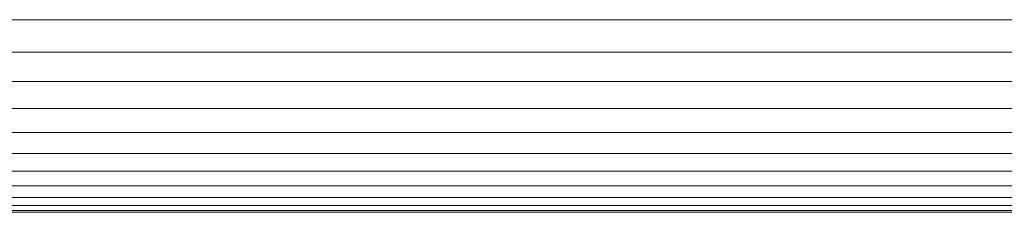
# Model space of a CAD drawing. Units: millimetres. Extents: x -3230 to 6850, y -3111 to 4017.
# Drawn here: x 1882 to 1927, y 249 to 258 of the extents above; entities that cross this region are included whole.
import ezdxf

# ---------------------------------------------------------------- set-up
doc = ezdxf.new("R2010")
doc.units = ezdxf.units.MM
doc.layers.add('A-GENM', color=13, linetype='Continuous', lineweight=9)
doc.layers.add('G-IMPT', color=8, linetype='Continuous', lineweight=9)

# ---------------------------------------------------------------- blocks, each defined once
blk = doc.blocks.new('D-Gym Taiji Wheel - 14_DWG-426594-East')
at = {"layer": 'G-IMPT'}
for p, q in [((186.478, 257.77), (-90.436, 257.77)), ((183.981, 256.307), (-88.973, 256.306)), ((181.763, 254.965), (-87.631, 254.965)), ((180.162, 253.75), (-86.416, 253.749)), ((178.958, 252.666), (-85.332, 252.666)), ((178.048, 251.718), (-84.384, 251.718)), ((177.336, 250.909), (-83.575, 250.909)), ((176.839, 250.243), (-82.909, 250.243)), ((176.466, 249.722), (-82.389, 249.722)), ((176.508, 249.349), (-82.015, 249.349)), ((176.467, 249.124), (-82.015, 249.124)), ((-81.79, 249.049), (176.41, 249.049))]:
    blk.add_line(p, q, dxfattribs=at)
blk = doc.blocks.new('D-Gym Taiji Wheel - D-Gym Taiji Wheel-426613-East')
blk.add_blockref('D-Gym Taiji Wheel - 14_DWG-426594-East', (0, 0))

msp = doc.modelspace()

# ---------------------------------------------------------------- block references
at = {"layer": 'A-GENM'}
msp.add_blockref('D-Gym Taiji Wheel - D-Gym Taiji Wheel-426613-East', (1755.101, 0), dxfattribs=at)

doc.saveas('drawing.dxf')
